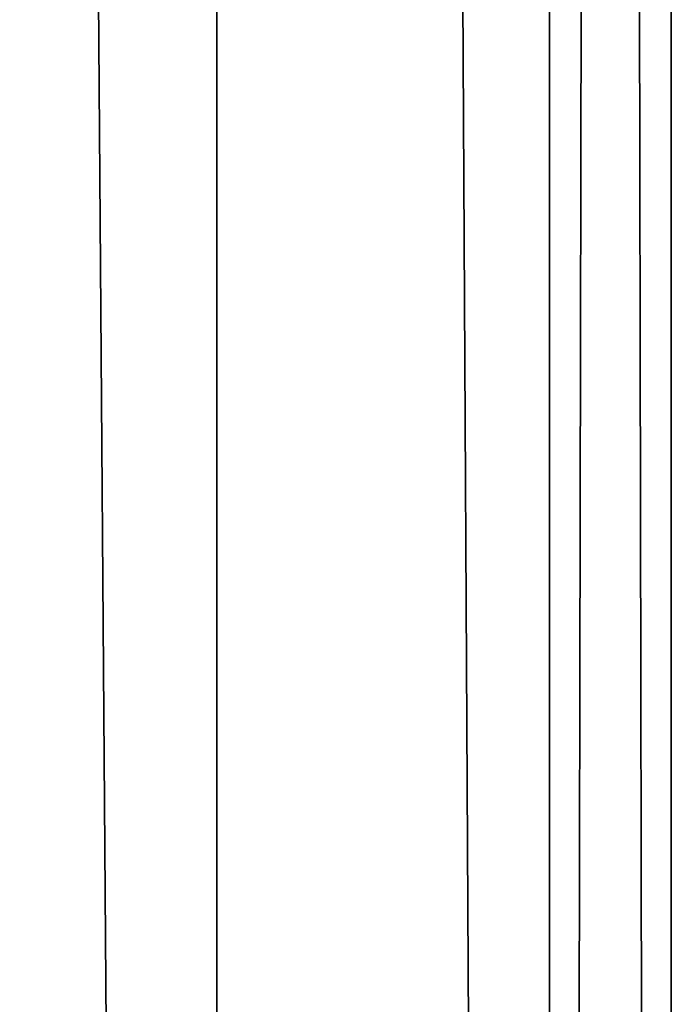
# Model space of a CAD drawing. Units: millimetres. Extents: x -182 to 3141, y -940 to 4771.
# Drawn here: x 11 to 38, y 1423 to 1464 of the extents above; entities that cross this region are included whole.
import ezdxf

# ---------------------------------------------------------------- set-up
doc = ezdxf.new("R2010")
doc.units = ezdxf.units.MM
doc.layers.get('0').update_dxf_attribs({"true_color": 0xff5454})

# ---------------------------------------------------------------- blocks, each defined once
blk = doc.blocks.new('Group_30')
at = {"color": 8, "true_color": 0x64777b}
for p, q in [((57, 0, 70.909), (57, 2554.519, 70.909)), ((57, 0, 5.091), (57, 2554.519, 5.091)), ((70.909, 0, 19), (70.909, 2554.519, 19)), ((70.909, 0, 57), (70.909, 2554.519, 57)), ((76, 0, 38), (76, 2554.519, 38))]:
    blk.add_line(p, q, dxfattribs=at)
mesh = blk.add_polyface(dxfattribs=at)
corners = [(57, 0, 70.909), (38, 2554.519, 76), (38, 0, 76), (57, 2554.519, 70.909)]
mesh.append_faces([[corners[k] for k in face] for face in [(0, 1, 2), (1, 0, 3)]], dxfattribs={"vtx0": -1, "color": 8})
mesh = blk.add_polyface(dxfattribs=at)
corners = [(57, 2554.519, 5.091), (38, 0), (38, 2554.519), (57, 0, 5.091)]
mesh.append_faces([[corners[k] for k in face] for face in [(0, 1, 2), (1, 0, 3)]], dxfattribs={"vtx0": -1, "color": 8})
mesh = blk.add_polyface(dxfattribs=at)
corners = [(57, 2554.519, 5.091), (70.909, 0, 19), (57, 0, 5.091), (70.909, 2554.519, 19)]
mesh.append_faces([[corners[k] for k in face] for face in [(0, 1, 2), (1, 0, 3)]], dxfattribs={"vtx0": -1, "color": 8})
mesh = blk.add_polyface(dxfattribs=at)
corners = [(70.909, 0, 57), (57, 2554.519, 70.909), (57, 0, 70.909), (70.909, 2554.519, 57)]
mesh.append_faces([[corners[k] for k in face] for face in [(0, 1, 2), (1, 0, 3)]], dxfattribs={"vtx0": -1, "color": 8})
mesh = blk.add_polyface(dxfattribs=at)
corners = [(76, 2554.519, 38), (70.909, 0, 57), (76, 0, 38), (70.909, 2554.519, 57)]
mesh.append_faces([[corners[k] for k in face] for face in [(0, 1, 2), (1, 0, 3)]], dxfattribs={"vtx0": -1, "color": 8})
mesh = blk.add_polyface(dxfattribs=at)
corners = [(70.909, 2554.519, 19), (76, 0, 38), (70.909, 0, 19), (76, 2554.519, 38)]
mesh.append_faces([[corners[k] for k in face] for face in [(0, 1, 2), (1, 0, 3)]], dxfattribs={"vtx0": -1, "color": 8})

msp = doc.modelspace()

# ---------------------------------------------------------------- block references
for p in [(-38, 800, 2262), (-38, 800, 162)]:
    msp.add_blockref('Group_30', p)

doc.saveas('drawing.dxf')
